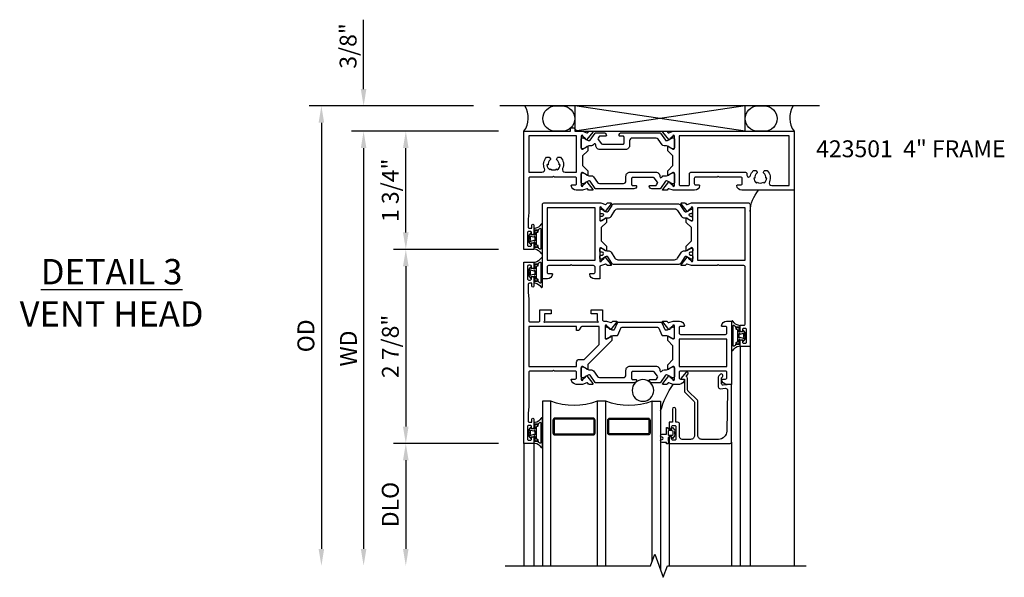
# Model space of a CAD drawing. Extents: x 0 to 110, y 0 to 70.
# Drawn here: x 36 to 50, y 32 to 40 of the extents above; entities that cross this region are included whole.
import ezdxf

# ---------------------------------------------------------------- set-up
doc = ezdxf.new("R2010")
doc.units = 0
doc.header["$MEASUREMENT"] = 0
doc.layers.get('0').update_dxf_attribs({"color": 4, "linetype": 'CONTINUOUS'})
doc.layers.get('Defpoints').update_dxf_attribs({"linetype": 'CONTINUOUS'})
doc.layers.add('DIME', color=2, linetype='CONTINUOUS')
doc.layers.add('Text', color=3, linetype='CONTINUOUS')
doc.styles.get("Standard").update_dxf_attribs({"font": 'arial.ttf'})
doc.dimstyles.new('EXT_ON-OFF', dxfattribs={"dimscale": 2, "dimtxt": 0.125, "dimasz": 0.125, "dimexe": 0.09, "dimexo": 0.1875, "dimgap": 0.05, "dimtad": 3, "dimdec": 5, "dimzin": 3, "dimdsep": 46, "dimlunit": 5, "dimtxsty": 'STANDARD', "dimcen": 0, "dimse2": 1, "dimazin": 0, "dimtfac": 1, "dimtdec": 4, "dimtofl": 0, "dimtmove": 0, "dimatfit": 0, "dimfxl": 1, "dimfrac": 2, "dimtolj": 1, "dimtzin": 3, "dimarcsym": 0})
doc.dimstyles.new('EXT_ON-ON', dxfattribs={"dimscale": 2, "dimtxt": 0.125, "dimasz": 0.125, "dimexe": 0.09, "dimexo": 0.1875, "dimgap": 0.05, "dimtad": 3, "dimdec": 5, "dimzin": 3, "dimdsep": 46, "dimlunit": 5, "dimtxsty": 'STANDARD', "dimcen": 0, "dimazin": 0, "dimtfac": 1, "dimtdec": 4, "dimtofl": 0, "dimtmove": 0, "dimatfit": 0, "dimfxl": 1, "dimfrac": 2, "dimtolj": 1, "dimtzin": 3, "dimarcsym": 0})

# ---------------------------------------------------------------- blocks, each defined once
blk = doc.blocks.new('PS2')
blk.add_line((6.604, 21.47), (6.604, 16.735))
for points in [[(6.979, 20.656), (6.979, 20.558, -0.997731), (6.604, 20.558), (6.604, 20.656, -0.997731)], [(6.979, 17.659), (6.979, 17.561, -0.997731), (6.604, 17.561), (6.604, 17.659, -0.997731)]]:
    blk.add_lwpolyline(points, format="xyb", close=True)
blk.add_lwpolyline([(6.979, 20.371), (6.604, 20.371), (6.979, 17.846), (6.979, 20.371), (6.604, 17.846), (6.979, 17.846)])
for centre, start, end in [((6.784, 21.36), 237.0156, 306.3426), ((6.784, 16.829), 53.6574, 122.9844)]:
    blk.add_arc(centre, 0.33, start, end)
blk = doc.blocks.new('*D77')
at = {"layer": 'Defpoints', "color": 0}
for p in [(42.931, 38.619), (40.306, 31.806), (43.026, 31.806)]:
    blk.add_point(p, dxfattribs=at)
at = {"layer": 'DIME', "color": 0, "lineweight": -2}
for p, q in [((42.556, 38.619), (40.126, 38.619)), ((40.306, 38.369), (40.306, 32.056))]:
    blk.add_line(p, q, dxfattribs=at)
at = {"layer": 'DIME', "color": 0}
for points in [[(40.264, 38.369), (40.347, 38.369), (40.306, 38.619)], [(40.264, 32.056), (40.347, 32.056), (40.306, 31.806)]]:
    blk.add_solid(points, dxfattribs=at)
at = {"layer": 'DIME', "color": 0, "insert": (40.076, 35.213), "char_height": 0.25, "attachment_point": 5, "rotation": 90}
blk.add_mtext('\\A1;{OD}', dxfattribs=at)
blk = doc.blocks.new('*D78')
at = {"layer": 'Defpoints', "color": 0}
for p in [(40.931, 38.619), (42.931, 38.619), (43.306, 38.244)]:
    blk.add_point(p, dxfattribs=at)
at = {"layer": 'DIME', "color": 0, "lineweight": -2}
for p, q in [((40.931, 38.869), (40.931, 39.897)), ((42.556, 38.619), (40.751, 38.619)), ((42.931, 38.244), (40.751, 38.244)), ((40.931, 37.994), (40.931, 37.744))]:
    blk.add_line(p, q, dxfattribs=at)
at = {"layer": 'DIME', "color": 0}
for points in [[(40.889, 38.869), (40.972, 38.869), (40.931, 38.619)], [(40.889, 37.994), (40.972, 37.994), (40.931, 38.244)]]:
    blk.add_solid(points, dxfattribs=at)
at = {"layer": 'DIME', "color": 0, "insert": (40.701, 39.508), "char_height": 0.25, "attachment_point": 5, "rotation": 90}
blk.add_mtext('\\A1;3/8"', dxfattribs=at)
blk = doc.blocks.new('*D79')
at = {"layer": 'Defpoints', "color": 0}
for p in [(43.306, 38.244), (40.931, 31.806), (43.026, 31.806)]:
    blk.add_point(p, dxfattribs=at)
at = {"layer": 'DIME', "color": 0, "lineweight": -2}
for p, q in [((42.931, 38.244), (40.751, 38.244)), ((40.931, 37.994), (40.931, 32.056))]:
    blk.add_line(p, q, dxfattribs=at)
at = {"layer": 'DIME', "color": 0}
for points in [[(40.889, 37.994), (40.972, 37.994), (40.931, 38.244)], [(40.889, 32.056), (40.972, 32.056), (40.931, 31.806)]]:
    blk.add_solid(points, dxfattribs=at)
at = {"layer": 'DIME', "color": 0, "insert": (40.706, 35.025), "char_height": 0.25, "attachment_point": 5, "rotation": 90}
blk.add_mtext('\\A1;WD', dxfattribs=at)
blk = doc.blocks.new('*D80')
at = {"layer": 'Defpoints', "color": 0}
for p in [(43.306, 33.619), (41.556, 31.806), (43.026, 31.806)]:
    blk.add_point(p, dxfattribs=at)
at = {"layer": 'DIME', "color": 0, "lineweight": -2}
for p, q in [((42.931, 33.619), (41.376, 33.619)), ((41.556, 33.369), (41.556, 32.056))]:
    blk.add_line(p, q, dxfattribs=at)
at = {"layer": 'DIME', "color": 0}
for points in [[(41.514, 33.369), (41.597, 33.369), (41.556, 33.619)], [(41.514, 32.056), (41.597, 32.056), (41.556, 31.806)]]:
    blk.add_solid(points, dxfattribs=at)
at = {"layer": 'DIME', "color": 0, "insert": (41.326, 32.713), "char_height": 0.25, "attachment_point": 5, "rotation": 90}
blk.add_mtext('\\A1;DLO', dxfattribs=at)
blk = doc.blocks.new('*D81')
at = {"layer": 'Defpoints', "color": 0}
for p in [(41.556, 38.244), (43.306, 38.244), (43.306, 36.494)]:
    blk.add_point(p, dxfattribs=at)
at = {"layer": 'DIME', "color": 0, "lineweight": -2}
for p, q in [((42.931, 38.244), (41.376, 38.244)), ((41.556, 36.744), (41.556, 37.994)), ((42.931, 36.494), (41.376, 36.494))]:
    blk.add_line(p, q, dxfattribs=at)
at = {"layer": 'DIME', "color": 0}
for points in [[(41.514, 37.994), (41.597, 37.994), (41.556, 38.244)], [(41.514, 36.744), (41.597, 36.744), (41.556, 36.494)]]:
    blk.add_solid(points, dxfattribs=at)
at = {"layer": 'DIME', "color": 0, "insert": (41.326, 37.369), "char_height": 0.25, "attachment_point": 5, "rotation": 90}
blk.add_mtext('\\A1;1 3/4"', dxfattribs=at)
blk = doc.blocks.new('*D82')
at = {"layer": 'Defpoints', "color": 0}
for p in [(43.306, 36.494), (41.556, 33.619), (43.306, 33.619)]:
    blk.add_point(p, dxfattribs=at)
at = {"layer": 'DIME', "color": 0, "lineweight": -2}
for p, q in [((42.931, 36.494), (41.376, 36.494)), ((41.556, 36.244), (41.556, 33.869)), ((42.931, 33.619), (41.376, 33.619))]:
    blk.add_line(p, q, dxfattribs=at)
at = {"layer": 'DIME', "color": 0}
for points in [[(41.514, 36.244), (41.597, 36.244), (41.556, 36.494)], [(41.514, 33.869), (41.597, 33.869), (41.556, 33.619)]]:
    blk.add_solid(points, dxfattribs=at)
at = {"layer": 'DIME', "color": 0, "insert": (41.327, 35.056), "char_height": 0.25, "attachment_point": 5, "rotation": 90}
blk.add_mtext('\\A1;2 7/8"', dxfattribs=at)
blk = doc.blocks.new('B127206M')
at = {"linetype": 'Continuous'}
for points in [[(0.11, 0.126, -1), (0.11, 0.151, 0.209571), (0.205, 0.216, -0.735103), (0.223, 0.21), (0.223, -0.21, -0.735103), (0.205, -0.216, 0.214686), (0.11, -0.152, -1), (0.11, -0.127), (0.144, -0.127, 0.414214), (0.152, -0.119), (0.152, -0.099, -0.342048), (0.158, -0.103), (0.165, -0.139, 0.182531), (0.169, -0.143, -0.026719), (0.187, -0.154, 0.618084), (0.199, -0.148), (0.199, 0.148, 0.618084), (0.187, 0.154, -0.026719), (0.169, 0.143, 0.182531), (0.165, 0.139), (0.158, 0.102, -0.342048), (0.152, 0.098), (0.152, 0.118, 0.414214), (0.144, 0.126)], [(0.11, -0.058, 0.414199), (0.105, -0.053), (0.07, -0.063, -0.182673), (0.066, -0.062, 0.939216), (0.057, -0.07, -0.182676), (0.059, -0.074), (0.059, -0.077, -0.707627), (0.048, -0.081), (0.019, -0.045, -0.632936), (0.023, -0.037), (0.037, -0.035), (0.042, -0.04, 0.284878), (0.047, -0.041), (0.094, -0.027, -0.414214), (0.1, -0.03, 0.864867), (0.11, -0.029), (0.11, 0.028, 0.864867), (0.1, 0.03, -0.414214), (0.094, 0.026), (0.047, 0.04, 0.284878), (0.042, 0.039), (0.037, 0.034), (0.023, 0.036, -0.63283), (0.019, 0.044), (0.048, 0.08, -0.707627), (0.059, 0.076), (0.059, 0.074, -0.182676), (0.057, 0.07, 0.939216), (0.066, 0.061, -0.182673), (0.07, 0.063), (0.105, 0.052, 0.414199), (0.11, 0.057), (0.11, 0.126), (0.144, 0.126, -0.414214), (0.152, 0.118), (0.152, 0.098), (0.146, 0.098, 0.376825), (0.138, 0.09), (0.138, -0.091, 0.376825), (0.146, -0.099), (0.152, -0.099), (0.152, -0.119, -0.414214), (0.144, -0.127), (0.11, -0.127), (0.11, -0.058)], [(0.027, -0.007, -0.08332), (0.019, -0.04, -0.277723), (0.023, -0.037), (0.037, -0.035, 0.152083), (0.037, 0.034), (0.023, 0.036, -0.277975), (0.019, 0.039, -0.083334), (0.027, 0.007, 0.180823), (0.028, 0.003), (0.028, 0.003, -0.414214), (0.028, -0.004), (0.028, -0.004, 0.180823)]]:
    blk.add_lwpolyline(points, format="xyb", close=True, dxfattribs=at)
blk = doc.blocks.new('B423304')
blk.add_lwpolyline([(0.78, 0.233), (0.215, 0.233, 0.248401), (0.205, 0.228), (0.133, 0.121, -0.248401), (0.123, 0.116), (0.114, 0.116, -0.131652), (0.09, 0.123), (0.028, 0.159, 0.131652), (0.024, 0.16), (0.016, 0.16, 0.414214), (0, 0.144), (0, 0.01, 0.414214), (0.016, -0.006), (0.024, -0.006, 0.131652), (0.028, -0.005), (0.09, 0.031, -0.131652), (0.114, 0.038), (0.15, 0.038, 0.248401), (0.182, 0.055), (0.238, 0.137, -0.248401), (0.271, 0.154), (0.623, 0.154, -0.414214), (0.662, 0.115), (0.662, 0.045, 0.414214), (0.721, -0.014), (1.104, -0.014, 0.414214), (1.163, 0.045), (1.163, 0.052, -0.772211), (1.193, 0.06), (1.196, 0.055, 0.248401), (1.228, 0.038), (1.264, 0.038, -0.131652), (1.288, 0.031), (1.35, -0.005, 0.131652), (1.354, -0.006), (1.362, -0.006, 0.414214), (1.378, 0.01), (1.378, 0.144, 0.414214), (1.362, 0.16), (1.354, 0.16, 0.131652), (1.35, 0.159), (1.288, 0.123, -0.131652), (1.264, 0.116), (1.255, 0.116, -0.248401), (1.245, 0.121), (1.173, 0.228, 0.248401), (1.163, 0.233), (1.046, 0.233, 0.413812), (1.007, 0.194, 0.414615), (1.017, 0.183), (1.1, 0.183, -0.248401), (1.113, 0.176), (1.13, 0.151, -0.335566), (1.129, 0.132), (1.077, 0.071, -0.221695), (1.065, 0.065), (0.761, 0.065, -0.414214), (0.745, 0.081), (0.745, 0.168, -0.414214), (0.761, 0.183), (0.808, 0.183, 0.414418), (0.819, 0.194, 0.414009)], format="xyb", close=True)
blk = doc.blocks.new('B423001A')
for points in [[(4, 0.875), (3.226, 0.875, 0.398842), (3.152, 0.805, 0.426579), (3.16, 0.796), (3.211, 0.796, -0.414214), (3.231, 0.776), (3.231, 0.698, -0.414214), (3.211, 0.678), (2.891, 0.678), (2.876, 0.663), (2.861, 0.678), (2.542, 0.678, -0.414214), (2.522, 0.698), (2.522, 0.776, -0.414214), (2.542, 0.796), (2.593, 0.796, 0.426579), (2.601, 0.805, 0.398842), (2.526, 0.875), (2.208, 0.875), (2.143, 0.853, -0.315299), (2.13, 0.856), (2.119, 0.871, 0.226277), (2.109, 0.875), (2.061, 0.875, 0.630953), (2.055, 0.862), (2.145, 0.751, 0.771106), (2.159, 0.757, -0.270495), (2.162, 0.765), (2.203, 0.797), (2.203, 0.804, -1), (2.227, 0.804), (2.227, 0.62, -0.57735), (2.209, 0.61), (2.148, 0.645, -0.182676), (2.144, 0.65, 0.849635), (2.129, 0.647), (2.129, 0.587), (2.207, 0.509), (2.207, 0.366), (2.129, 0.288), (2.129, 0.228, 0.849635), (2.144, 0.225, -0.182676), (2.148, 0.23), (2.209, 0.265, -0.57735), (2.227, 0.255), (2.227, 0.071, -1), (2.203, 0.071), (2.203, 0.078), (2.162, 0.11, -0.270495), (2.159, 0.118, 0.771106), (2.145, 0.124), (2.055, 0.013, 0.630953), (2.061, 0), (2.109, 0, 0.226277), (2.119, 0.004), (2.13, 0.019, -0.315299), (2.143, 0.022), (2.208, 0), (4, 0)], [(3.444, 0.767), (3.453, 0.755, -0.315299), (3.547, 0.755), (3.556, 0.767, -0.221695), (3.597, 0.696), (3.582, 0.695, -0.257241), (3.55, 0.622, 0.377391), (3.547, 0.606), (3.559, 0.585, 0.267949), (3.569, 0.579), (3.596, 0.579, 0.198405), (3.604, 0.583, 0.313028), (3.634, 0.748, -0.545299), (3.671, 0.805), (3.93, 0.805), (3.93, 0.07), (2.297, 0.07), (2.297, 0.785, -0.414214), (2.317, 0.805), (2.432, 0.805, -0.414214), (2.452, 0.785), (2.452, 0.628, 0.414214), (2.472, 0.608), (3.281, 0.608, 0.414214), (3.301, 0.628), (3.301, 0.65, -0.89784), (3.356, 0.656, 0.144045), (3.396, 0.583, 0.198405), (3.404, 0.579), (3.431, 0.579, 0.267949), (3.441, 0.585), (3.453, 0.606, 0.377391), (3.45, 0.622, -0.257242), (3.418, 0.695), (3.403, 0.696, -0.221695)]]:
    blk.add_lwpolyline(points, format="xyb", close=True)
blk = doc.blocks.new('B423011A')
for points in [[(0.849, 0.804, -1), (0.873, 0.804), (0.873, 0.797), (0.913, 0.765, -0.270495), (0.916, 0.757, 0.771106), (0.93, 0.751), (1.02, 0.862, 0.630953), (1.014, 0.875), (0.966, 0.875, 0.226277), (0.957, 0.871), (0.945, 0.856, -0.315299), (0.932, 0.853), (0.867, 0.875), (0.774, 0.875, 0.398842), (0.7, 0.805, 0.426579), (0.708, 0.796), (0.759, 0.796, -0.414214), (0.779, 0.776), (0.779, 0.698, -0.414214), (0.759, 0.678), (0.453, 0.678), (0.438, 0.663), (0.423, 0.678), (0.09, 0.678, -0.414214), (0.07, 0.698), (0.07, 1.206), (0.062, 1.3), (0.062, 1.416, -0.414214), (0.082, 1.436), (0.116, 1.436), (0.116, 1.392, 1), (0.148, 1.392), (0.148, 1.513, 0.414214), (0.128, 1.533), (0.113, 1.533), (0.113, 1.503, -0.414214), (0.093, 1.483), (0.07, 1.483, -0.414214), (0.05, 1.503), (0.05, 1.683, -0.414214), (0.07, 1.703), (0.093, 1.703, -0.414214), (0.113, 1.683), (0.113, 1.653), (0.128, 1.653, 0.414214), (0.148, 1.673), (0.148, 1.75), (0, 1.75), (0, 0), (0.688, 0), (0.688, -0.05), (0.738, -0.05), (0.788, 0), (0.867, 0), (0.932, 0.022, -0.315299), (0.945, 0.019), (0.957, 0.004, 0.226277), (0.966, 0), (1.014, 0, 0.630953), (1.02, 0.013), (0.93, 0.124, 0.771106), (0.916, 0.118, -0.270495), (0.913, 0.11), (0.873, 0.078), (0.873, 0.071, -0.999809), (0.849, 0.071), (0.849, 0.255, -0.57735), (0.867, 0.265), (0.927, 0.23, -0.182676), (0.931, 0.225, 0.849635), (0.947, 0.228), (0.947, 0.288), (0.869, 0.366), (0.869, 0.509), (0.947, 0.587), (0.947, 0.647, 0.849635), (0.931, 0.65, -0.182676), (0.927, 0.645), (0.867, 0.61, -0.57735), (0.849, 0.62)], [(0.485, 0.558), (0.494, 0.571, -0.221695), (0.535, 0.499), (0.52, 0.498, -0.257241), (0.488, 0.425, 0.377391), (0.485, 0.409), (0.497, 0.389, 0.267949), (0.507, 0.383), (0.534, 0.383, 0.198405), (0.542, 0.386, 0.313028), (0.572, 0.552, -0.545299), (0.609, 0.608), (0.779, 0.608), (0.779, 0.07), (0.07, 0.07), (0.07, 0.608), (0.267, 0.608, -0.545299), (0.304, 0.552, 0.313028), (0.334, 0.386, 0.198405), (0.342, 0.383), (0.369, 0.383, 0.267949), (0.379, 0.389), (0.391, 0.409, 0.377391), (0.388, 0.425, -0.257242), (0.356, 0.498), (0.341, 0.499, -0.221695), (0.382, 0.571), (0.391, 0.558, -0.315299)]]:
    blk.add_lwpolyline(points, format="xyb", close=True)
blk = doc.blocks.new('B423201')
for name, p in [('B423011A', (0, 0)), ('B423001A', (0, 0)), ('B423304', (0.849, 0.62))]:
    blk.add_blockref(name, p)
at = {"rotation": 180}
blk.add_blockref('B423304', (2.227, 0.255), dxfattribs=at)
blk = doc.blocks.new('B423501M')
for name, p in [('B423201', (0, 0)), ('B127206M', (0.05, 1.593))]:
    blk.add_blockref(name, p)
blk = doc.blocks.new('B423303')
blk.add_lwpolyline([(0.846, -0.226, -0.296213), (0.835, -0.233), (0.189, -0.233, -0.296213), (0.178, -0.226), (0.133, -0.126, 0.296213), (0.123, -0.119), (0.118, -0.119, 0.131652), (0.094, -0.125), (0.033, -0.16, -0.131652), (0.027, -0.162), (0.016, -0.162, -0.414214), (0, -0.146), (0, -0.012, -0.414214), (0.016, 0.003), (0.027, 0.003, -0.131652), (0.033, 0.002), (0.094, -0.033, 0.131652), (0.118, -0.04), (0.174, -0.04, -0.296213), (0.185, -0.047), (0.231, -0.15, 0.296213), (0.249, -0.162), (0.775, -0.162, 0.296213), (0.793, -0.15), (0.839, -0.047, -0.296213), (0.85, -0.04), (0.906, -0.04, 0.131652), (0.93, -0.033), (0.991, 0.002, -0.131652), (0.997, 0.003), (1.008, 0.003, -0.414214), (1.024, -0.012), (1.024, -0.146, -0.414214), (1.008, -0.162), (0.997, -0.162, -0.131652), (0.991, -0.16), (0.93, -0.125, 0.131652), (0.906, -0.119), (0.901, -0.119, 0.296213), (0.89, -0.126)], format="xyb", close=True)
blk = doc.blocks.new('B423063A')
for points in [[(0.849, 1.929, -1), (0.873, 1.929), (0.873, 1.922), (0.913, 1.89, -0.270495), (0.916, 1.882, 0.771106), (0.93, 1.876), (1.02, 1.987, 0.630953), (1.014, 2), (0.966, 2, 0.226277), (0.957, 1.996), (0.945, 1.981, -0.315299), (0.932, 1.978), (0.867, 2), (0.774, 2, 0.398842), (0.7, 1.93, 0.426579), (0.708, 1.921), (0.759, 1.921, -0.414214), (0.779, 1.901), (0.779, 1.823, -0.414214), (0.759, 1.803), (0.453, 1.803), (0.438, 1.788), (0.423, 1.803), (0.09, 1.803, -0.414214), (0.07, 1.823), (0.07, 2.331), (0.062, 2.425), (0.062, 2.541, -0.414214), (0.082, 2.561), (0.116, 2.561), (0.116, 2.517, 1), (0.148, 2.517), (0.148, 2.638, 0.414214), (0.128, 2.658), (0.113, 2.658), (0.113, 2.628, -0.414214), (0.093, 2.608), (0.07, 2.608, -0.414214), (0.05, 2.628), (0.05, 2.808, -0.414214), (0.07, 2.828), (0.093, 2.828, -0.414214), (0.113, 2.808), (0.113, 2.778), (0.128, 2.778, 0.414214), (0.148, 2.798), (0.148, 2.875), (0, 2.875), (0, 0.188), (0.148, 0.188), (0.148, 0.264, 0.414214), (0.128, 0.284), (0.113, 0.284), (0.113, 0.255, -0.414214), (0.093, 0.235), (0.07, 0.235, -0.414214), (0.05, 0.255), (0.05, 0.435, -0.414214), (0.07, 0.454), (0.093, 0.454, -0.414214), (0.113, 0.435), (0.113, 0.404), (0.128, 0.404, 0.414214), (0.148, 0.425), (0.148, 0.546, 1), (0.116, 0.546), (0.116, 0.502), (0.082, 0.502, -0.414214), (0.062, 0.522), (0.062, 0.637), (0.07, 0.731), (0.07, 1.054, -0.414214), (0.09, 1.074), (0.214, 1.074, -0.414214), (0.234, 1.054), (0.234, 0.897), (0.402, 0.897), (0.402, 0.956), (0.304, 0.956), (0.304, 1.058), (0.297, 1.07, -0.767327), (0.308, 1.081), (0.32, 1.074), (1.075, 1.074), (1.087, 1.081, -0.767327), (1.098, 1.07), (1.091, 1.058), (1.091, 0.956), (0.993, 0.956), (0.993, 0.897), (1.161, 0.897), (1.161, 1.042, -0.414214), (1.181, 1.062), (1.222, 1.062), (1.286, 1.085, -0.315299), (1.3, 1.081), (1.311, 1.067, 0.226277), (1.32, 1.062), (1.369, 1.062, 0.630953), (1.375, 1.076), (1.285, 1.187, 0.771106), (1.271, 1.18, -0.270495), (1.268, 1.173), (1.227, 1.14), (1.227, 1.133, -1), (1.203, 1.133), (1.203, 1.317, -0.57735), (1.221, 1.327), (1.282, 1.292, -0.182676), (1.285, 1.288, 0.849635), (1.301, 1.29), (1.301, 1.35), (0.947, 1.705), (0.947, 1.772, 0.849635), (0.931, 1.775, -0.182676), (0.927, 1.77), (0.867, 1.735, -0.57735), (0.849, 1.745)], [(0.779, 1.733), (0.779, 1.671, 0.414214), (0.819, 1.631), (0.893, 1.631), (1.113, 1.411), (1.113, 1.144), (0.859, 1.144, -0.267949), (0.842, 1.154), (0.818, 1.194, 0.267949), (0.801, 1.204), (0.779, 1.204), (0.779, 1.144), (0.07, 1.144), (0.07, 1.733)]]:
    blk.add_lwpolyline(points, format="xyb", close=True)
blk = doc.blocks.new('B423062A')
blk.add_lwpolyline([(3.075, 2), (3.001, 2, 0.398842), (2.927, 1.93, 0.426579), (2.935, 1.921), (2.985, 1.921, -0.414214), (3.005, 1.901), (3.005, 1.823, -0.414214), (2.985, 1.803), (2.317, 1.803, -0.414214), (2.297, 1.823), (2.297, 1.901, -0.414214), (2.317, 1.921), (2.367, 1.921, 0.426579), (2.375, 1.93, 0.398842), (2.301, 2), (2.208, 2), (2.143, 1.978, -0.315299), (2.13, 1.981), (2.119, 1.996, 0.226277), (2.109, 2), (2.061, 2, 0.630953), (2.055, 1.987), (2.145, 1.876, 0.771106), (2.159, 1.882, -0.270495), (2.162, 1.89), (2.203, 1.922), (2.203, 1.929, -1), (2.227, 1.929), (2.227, 1.745, -0.57735), (2.209, 1.735), (2.148, 1.77, -0.182676), (2.144, 1.775, 0.849635), (2.129, 1.772), (2.129, 1.712), (2.207, 1.634), (2.207, 1.428), (2.129, 1.35), (2.129, 1.29, 0.849635), (2.144, 1.288, -0.182676), (2.148, 1.292), (2.209, 1.327, -0.57735), (2.227, 1.317), (2.227, 1.133, -1), (2.203, 1.133), (2.203, 1.14), (2.162, 1.173, -0.270495), (2.159, 1.18, 0.771106), (2.145, 1.187), (2.055, 1.076, 0.630953), (2.061, 1.062), (2.109, 1.062, 0.226277), (2.119, 1.067), (2.13, 1.081, -0.315299), (2.143, 1.085), (2.208, 1.062), (2.301, 1.062, 0.398842), (2.375, 1.133, 0.426579), (2.367, 1.141), (2.317, 1.141, -0.414214), (2.297, 1.161), (2.297, 1.239, -0.414214), (2.317, 1.259), (2.985, 1.259, -0.414214), (3.005, 1.239), (3.005, 1.161, -0.414214), (2.985, 1.141), (2.935, 1.141, 0.426579), (2.927, 1.133, 0.398842), (3.001, 1.062), (3.075, 1.062)], format="xyb", close=True)
blk.add_lwpolyline([(3.005, 1.733), (3.005, 1.329), (2.297, 1.329), (2.297, 1.733)], close=True)
blk = doc.blocks.new('B423251')
for name, p in [('B423063A', (0, 0)), ('B423304', (0.849, 1.745)), ('B423062A', (0, 0)), ('B423303', (1.203, 1.317))]:
    blk.add_blockref(name, p)
blk = doc.blocks.new('B423551M')
for name, p in [('B127206M', (0.05, 2.718)), ('B423251', (0, 0)), ('B127206M', (0.05, 0.3445))]:
    blk.add_blockref(name, p)
blk = doc.blocks.new('B423301')
blk.add_lwpolyline([(1.2, 0.217, 0.253968), (1.16, 0.238), (0.218, 0.238, 0.253968), (0.178, 0.217), (0.119, 0.126, -0.253968), (0.109, 0.12), (0.103, 0.12, -0.131652), (0.087, 0.124), (0.029, 0.158, 0.131652), (0.023, 0.16), (0.016, 0.16, 0.414214), (0, 0.144), (0, 0.12), (0.004, 0.12), (0.004, 0.109, 0.414208), (0.016, 0.098, 0.094792), (0.02, 0.099, -1.527676), (0.02, 0.055, 0.094792), (0.016, 0.056, 0.414208), (0.004, 0.044), (0.004, 0.034), (0, 0.034), (0, 0.01, 0.414214), (0.016, -0.006), (0.023, -0.006, 0.131652), (0.029, -0.004), (0.087, 0.029, -0.131652), (0.103, 0.034), (0.127, 0.034, 0.253968), (0.167, 0.055), (0.224, 0.142, -0.253968), (0.27, 0.167), (1.108, 0.167, -0.253968), (1.154, 0.142), (1.211, 0.055, 0.253968), (1.251, 0.034), (1.275, 0.034, -0.131652), (1.291, 0.029), (1.349, -0.004, 0.131652), (1.355, -0.006), (1.362, -0.006, 0.414214), (1.378, 0.01), (1.378, 0.034), (1.374, 0.034), (1.374, 0.044, 0.414208), (1.362, 0.056, 0.094792), (1.358, 0.055, -1.527676), (1.358, 0.099, 0.094792), (1.362, 0.098, 0.414208), (1.374, 0.109), (1.374, 0.12), (1.378, 0.12), (1.378, 0.144, 0.414214), (1.362, 0.16), (1.355, 0.16, 0.131652), (1.349, 0.158), (1.291, 0.124, -0.131652), (1.275, 0.12), (1.269, 0.12, -0.253968), (1.259, 0.126)], format="xyb", close=True)
blk = doc.blocks.new('B423067A')
blk.add_lwpolyline([(1.293, 0.228, 0.630953), (1.287, 0.241), (1.239, 0.241, 0.226277), (1.23, 0.236), (1.218, 0.222, -0.315299), (1.205, 0.218), (1.135, 0.242, -0.320103), (1.122, 0.261), (1.122, 0.438), (1.047, 0.438, 0.398842), (0.973, 0.367, 0.426579), (0.981, 0.359), (1.032, 0.359, -0.414214), (1.052, 0.339), (1.052, 0.261, -0.414214), (1.032, 0.241), (0.712, 0.241), (0.697, 0.226), (0.682, 0.241), (0.363, 0.241, -0.414214), (0.343, 0.261), (0.343, 0.339, -0.414214), (0.363, 0.359), (0.414, 0.359, 0.426579), (0.422, 0.367, 0.398842), (0.347, 0.438), (0.273, 0.438), (0.273, -0.667, 0.414214), (0.293, -0.688), (1.14, -0.688), (1.205, -0.665, -0.315299), (1.218, -0.669), (1.23, -0.683, 0.226277), (1.239, -0.688), (1.287, -0.688, 0.630953), (1.293, -0.674), (1.203, -0.563, 0.771106), (1.189, -0.57, -0.270495), (1.186, -0.577), (1.146, -0.61), (1.146, -0.617, -1), (1.122, -0.617), (1.122, -0.433, -0.57735), (1.14, -0.423), (1.2, -0.458, -0.182676), (1.204, -0.462, 0.849635), (1.22, -0.46), (1.22, -0.4), (1.142, -0.322), (1.142, -0.125), (1.22, -0.047), (1.22, 0.013, 0.849635), (1.204, 0.015, -0.182676), (1.2, 0.011), (1.14, -0.024, -0.57735), (1.122, -0.014), (1.122, 0.17, -1), (1.146, 0.17), (1.146, 0.163), (1.186, 0.13, -0.270495), (1.189, 0.123, 0.771106), (1.203, 0.116)], format="xyb", close=True)
blk.add_lwpolyline([(1.052, 0.158), (1.052, -0.618), (0.343, -0.618), (0.343, 0.158)], close=True)
blk = doc.blocks.new('B423066A')
blk.add_lwpolyline([(3.348, 1.438), (3.2, 1.438), (3.2, 1.361, 0.414214), (3.22, 1.341), (3.235, 1.341), (3.235, 1.37, -0.414214), (3.255, 1.39), (3.278, 1.39, -0.414214), (3.298, 1.37), (3.298, 1.19, -0.414214), (3.278, 1.171), (3.255, 1.171, -0.414214), (3.235, 1.19), (3.235, 1.22), (3.22, 1.22, 0.414214), (3.2, 1.2), (3.2, 1.123), (3.258, 1.123, -0.414214), (3.278, 1.103), (3.278, 0.261, -0.414214), (3.258, 0.241), (2.891, 0.241), (2.876, 0.226), (2.861, 0.241), (2.481, 0.241), (2.416, 0.218, -0.315299), (2.403, 0.222), (2.392, 0.236, 0.226277), (2.382, 0.241), (2.334, 0.241, 0.630953), (2.328, 0.228), (2.418, 0.116, 0.771106), (2.432, 0.123, -0.270495), (2.435, 0.13), (2.476, 0.163), (2.476, 0.17, -1), (2.5, 0.17), (2.5, -0.014, -0.57735), (2.482, -0.024), (2.421, 0.011, -0.182676), (2.417, 0.015, 0.849635), (2.402, 0.013), (2.402, -0.047), (2.48, -0.125), (2.48, -0.322), (2.402, -0.4), (2.402, -0.46, 0.849635), (2.417, -0.462, -0.182676), (2.421, -0.458), (2.482, -0.423, -0.57735), (2.5, -0.433), (2.5, -0.617, -1), (2.476, -0.617), (2.476, -0.61), (2.435, -0.577, -0.270495), (2.432, -0.57, 0.771106), (2.418, -0.563), (2.328, -0.674, 0.630953), (2.334, -0.688), (2.382, -0.688, 0.226277), (2.392, -0.683), (2.403, -0.669, -0.315299), (2.416, -0.665), (2.481, -0.688), (3.328, -0.688, 0.414214), (3.348, -0.667)], format="xyb", close=True)
blk.add_lwpolyline([(3.278, 0.159), (3.278, -0.617), (2.57, -0.617), (2.57, 0.159)], close=True)
blk = doc.blocks.new('B423253')
for name, p in [('B423066A', (0, 0)), ('B423067A', (0, 0)), ('B423301', (1.122, -0.014))]:
    blk.add_blockref(name, p)
at = {"xscale": -1, "rotation": 180}
blk.add_blockref('B423301', (1.122, -0.433), dxfattribs=at)
blk = doc.blocks.new('B423553M')
blk.add_arc((3.894, -0.526), 0.547, 183.8703, 219.7325)
at = {"rotation": 180}
blk.add_blockref('B127206M', (3.298, 1.28), dxfattribs=at)
blk.add_blockref('B423253', (0, 0))
blk = doc.blocks.new('B127207M')
for points in [[(-0.124, -0.077), (-0.115, -0.063, -0.267949), (-0.11, -0.06), (-0.064, -0.06, -0.645751), (-0.06, -0.07, 0.182676), (-0.061, -0.074), (-0.061, -0.077, 0.706342), (-0.051, -0.08), (-0.017, -0.039, 0.381032), (-0.018, -0.021, 0.022758), (-0.019, -0.02, -0.220264), (-0.022, -0.014), (-0.022, 0.014, -0.220264), (-0.019, 0.02, 0.022758), (-0.018, 0.021, 0.381031), (-0.017, 0.039), (-0.051, 0.08, 0.707627), (-0.061, 0.077), (-0.061, 0.074, 0.182676), (-0.06, 0.07, -0.645751), (-0.064, 0.06), (-0.1, 0.06, -0.414214), (-0.114, 0.074), (-0.114, 0.122), (-0.108, 0.122, 0.414214), (-0.102, 0.128), (-0.102, 0.136, 0.414214), (-0.108, 0.142), (-0.114, 0.142), (-0.114, 0.156, 0.414214), (-0.12, 0.162), (-0.136, 0.162, 0.414214), (-0.142, 0.156), (-0.142, 0.142), (-0.204, 0.142, 1), (-0.204, 0.095), (-0.203, 0.095, -1), (-0.203, 0.065), (-0.204, 0.065, 1), (-0.204, 0.017), (-0.142, 0.017), (-0.142, -0.073, 0.767327)], [(-0.061, 0.035, -0.065874), (-0.056, 0.033), (-0.041, 0.024, -0.268552), (-0.039, 0.021), (-0.039, 0.021), (-0.039, -0.021), (-0.039, -0.021, -0.269734), (-0.041, -0.024), (-0.041, -0.024), (-0.056, -0.033, -0.066513), (-0.061, -0.035, -0.063456), (-0.066, -0.035), (-0.101, -0.035, -0.414214), (-0.114, -0.022), (-0.114, 0.022, -0.414214), (-0.101, 0.035), (-0.066, 0.035, -0.063458), (-0.061, 0.035, 1.292077)]]:
    blk.add_lwpolyline(points, format="xyb", close=True)
blk = doc.blocks.new('B423043')
blk.add_lwpolyline([(2.879, -0.06), (2.635, -0.06, 0.414214), (2.575, -0.12), (2.575, -0.625, -0.198912), (2.569, -0.639), (2.429, -0.779, 0.198912), (2.423, -0.793), (2.423, -0.964, -0.324069), (2.403, -0.992), (2.429, -1.024, -1), (2.399, -1.05), (2.329, -0.967, -0.63707), (2.335, -0.954), (2.375, -0.954), (2.375, -0.774, -0.198912), (2.381, -0.759), (2.521, -0.619, 0.198912), (2.527, -0.605), (2.527, -0.12, 0.414214), (2.467, -0.06), (2.345, -0.06, 0.414214), (2.305, -0.1), (2.305, -0.284, -0.414214), (2.275, -0.314), (2.248, -0.314), (2.248, -0.507, -1), (2.198, -0.507), (2.198, -0.314), (2.148, -0.314), (2.148, -0.237, -0.414214), (2.168, -0.217), (2.187, -0.217), (2.187, -0.247, 0.414214), (2.207, -0.267), (2.23, -0.267, 0.414214), (2.25, -0.247), (2.25, -0.067, 0.414214), (2.23, -0.047), (2.207, -0.047, 0.414214), (2.187, -0.067), (2.187, -0.097), (2.168, -0.097, -0.414214), (2.148, -0.077), (2.148, 0), (3.055, 0, -0.414214), (3.075, -0.02), (3.075, -0.875), (2.948, -0.864, 0.440011), (2.927, -0.884), (2.927, -0.974), (2.939, -0.986, -1), (2.904, -1.022), (2.885, -1.003, -0.198912), (2.877, -0.982), (2.877, -0.84, -0.440011), (2.909, -0.81), (2.982, -0.817, 0.445229), (3.015, -0.786), (3.004, -0.183, 0.409111)], format="xyb", close=True)
blk = doc.blocks.new('B423543M')
for name, p in [('B127207M', (2.251, -0.155)), ('B423043', (0, 0))]:
    blk.add_blockref(name, p)
blk = doc.blocks.new('S423GT21')
at = {"linetype": 'Continuous'}
for p, q in [((0, 0), (0, 1.812)), ((0.148, 0), (0.148, 1.812))]:
    blk.add_line(p, q, dxfattribs=at)
for p, q in [((2.148, 0), (2.148, 1.812)), ((3.075, -0.02), (3.075, 1.812)), ((3.2, -1.437), (3.2, 1.812)), ((3.348, -1.437), (3.348, 1.812)), ((4, -3.75), (4, 1.812))]:
    blk.add_line(p, q)
blk.add_lwpolyline([(-0.279, 1.812), (1.875, 1.812), (1.937, 1.641), (2.062, 1.984), (2.125, 1.812), (4.18, 1.812)], dxfattribs=at)
for points in [[(0.398, 1.812), (0.398, -0.625), (0.273, -0.625), (0.273, 1.812)], [(1.211, 1.812), (1.211, -0.625), (1.086, -0.625), (1.086, 1.812)], [(1.898, 1.749), (1.898, -0.625), (2.023, -0.625), (2.023, 1.876)]]:
    blk.add_lwpolyline(points)
for points in [[(1.054, -0.344, -0.414214), (1.023, -0.375), (0.46, -0.375, -0.414214), (0.429, -0.344), (0.429, -0.156, -0.414214), (0.46, -0.125), (1.023, -0.125, -0.414214), (1.054, -0.156)], [(0.46, -0.359, -0.414214), (0.445, -0.344), (0.445, -0.156, -0.414214), (0.46, -0.141), (1.023, -0.141, -0.414214), (1.039, -0.156), (1.039, -0.344, -0.414214), (1.023, -0.359)], [(1.242, -0.344, 0.414214), (1.273, -0.375), (1.836, -0.375, 0.414214), (1.867, -0.344), (1.867, -0.156, 0.414214), (1.836, -0.125), (1.273, -0.125, 0.414214), (1.242, -0.156)], [(1.836, -0.359, 0.414214), (1.851, -0.344), (1.851, -0.156, 0.414214), (1.836, -0.141), (1.273, -0.141, 0.414214), (1.257, -0.156), (1.257, -0.344, 0.414214), (1.273, -0.359)]]:
    blk.add_lwpolyline(points, format="xyb", close=True)
blk.add_circle((1.762, -0.785), 0.16)
for centre, radius, start, end in [((0.742, -1.539), 0.976, 69.3888, 110.6112), ((1.554, -1.539), 0.976, 69.3888, 110.6112), ((3.234, -0.152), 1.254, 195.2085, 215.1667)]:
    blk.add_arc(centre, radius, start, end)
blk.add_blockref('B423543M', (0, 0))

msp = doc.modelspace()

# ---------------------------------------------------------------- block references
at = {"rotation": 270}
msp.add_blockref('PS2', (26.211247, 45.222988), dxfattribs=at)
at = {"xscale": -1, "rotation": 180}
for name, p in [('B423501M', (43.305785, 38.243899)), ('S423GT21', (43.305785, 33.618899)), ('B423553M', (43.305785, 36.493899)), ('B423551M', (43.305785, 36.493899))]:
    msp.add_blockref(name, p, dxfattribs=at)

# ---------------------------------------------------------------- texts
at = {"layer": 'Text'}
for s, insert, char_height, width, attachment_point in [('423501  4" FRAME ', (47.632392, 38.109399), 0.25, 7.08537785, 1), ('{\\LDETAIL 3\\P}VENT HEAD  ', (37.198562, 36.351187), 0.375, 13.375, 2)]:
    msp.add_mtext(s, dxfattribs=dict(at, insert=insert, char_height=char_height, width=width, attachment_point=attachment_point))

# ---------------------------------------------------------------- dimensions: what is measured, and where the dimension line sits
at = {"layer": 'DIME'}
for base, p1, p2, picture, middle in [((40.930785, 38.618899), (43.305785, 38.243899), (42.930785, 38.618899), '*D78', (40.701436, 39.508122)), ((41.555785, 38.243899), (43.305785, 36.493899), (43.305785, 38.243899), '*D81', (41.326436, 37.368899)), ((41.555785, 33.618899), (43.305785, 36.493899), (43.305785, 33.618899), '*D82', (41.326522, 35.056399))]:
    dim = msp.add_linear_dim(base=base, p1=p1, p2=p2, angle=90, dimstyle='EXT_ON-ON', override={"dimpost": '"'}, dxfattribs=at)
    dim.commit()
    dim.dimension.update_dxf_attribs({"geometry": picture, "text_midpoint": middle})
for base, p1, text, picture, middle in [((40.305785, 31.806399), (42.930785, 38.618899), '{OD}', '*D77', (40.076436, 35.212649)), ((40.930785, 31.806399), (43.305785, 38.243899), 'WD', '*D79', (40.705785, 35.025149)), ((41.555785, 31.806399), (43.305785, 33.618899), 'DLO', '*D80', (41.326436, 32.712649))]:
    dim = msp.add_linear_dim(base=base, p1=p1, p2=(43.026446, 31.806399), angle=90, text=text, dimstyle='EXT_ON-OFF', override={"dimpost": '"'}, dxfattribs=at)
    dim.commit()
    dim.dimension.update_dxf_attribs({"geometry": picture, "text_midpoint": middle})

doc.saveas('drawing.dxf')
